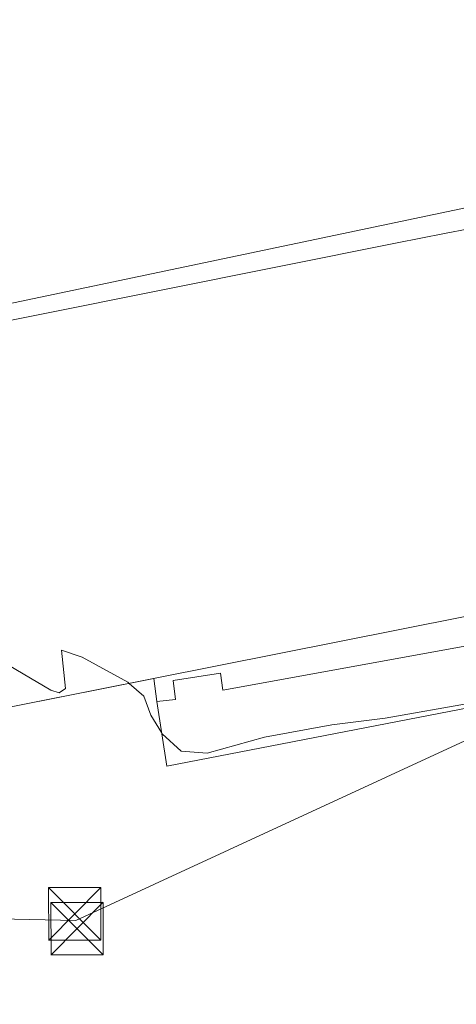
# Model space of a CAD drawing. Units: metres. Extents: x 590995 to 594461, y 4682746 to 4685117.
# Drawn here: x 591191 to 591254, y 4683987 to 4684127 of the extents above; entities that cross this region are included whole.
import ezdxf

# ---------------------------------------------------------------- set-up
doc = ezdxf.new("R2010")
doc.units = ezdxf.units.M
doc.header["$MEASUREMENT"] = 0
doc.linetypes.add('DGN Style 3', pattern=[2.307223458686699, 1.648016756204785, -0.6592067024819142])
for name, color, linetype, lineweight in [('Conducción de hidrocarburos lineal', 6, 'DGN Style 3', 0), ('Cultivos herbáceos CxS', 92, 'Continuous', 0), ('Curva de nivel normal', 30, 'Continuous', 0), ('Edificación industrial Cxs', 135, 'Continuous', 13), ('Núcleo urbano CxS', 7, 'Continuous', 0), ('Recinto industrial CxS', 135, 'Continuous', 0), ('Tendido', 6, 'Continuous', 0), ('Torre de tendido puntual', 7, 'Continuous', 0)]:
    doc.layers.add(name, color=color, linetype=linetype, lineweight=lineweight)

# ---------------------------------------------------------------- blocks, each defined once
blk = doc.blocks.new('*U12')
at = {"layer": 'Cultivos herbáceos CxS', "color": 92, "linetype": 'Continuous', "lineweight": 0}
blk.add_polyline3d([(591184.0702999998, 4684027.8839, 289.6652999999933), (591210.5606000006, 4684033.1599, 290.3064000000013), (591210.9802000001, 4684029.850099999, 290.1778000000049), (591212.3901000004, 4684020.620100001, 289.9572999999946), (591264.8901000004, 4684030.7501, 290.9790999999968), (591277.6300999997, 4684033.7301, 290.9707999999956), (591278.0562000005, 4684031.4024, 290.905700000003), (591278.2732999995, 4684030.216700001, 290.8558000000049), (591278.9700999996, 4684026.4101, 290.7280000000028), (591279.6102, 4684008.040100001, 290.1309000000037), (591278.8201000001, 4683976.108700001, 290.2161000000052)], dxfattribs=at)
blk = doc.blocks.new('5TTEND')
at = {"layer": 'Conducción de hidrocarburos lineal', "color": 7, "linetype": 'Continuous', "lineweight": 0}
for p, q in [((-0.375, 0.3754), (0.375, -0.3746)), ((0.3720000000000001, 0.3784000000000001), (-0.3720000000000001, -0.3776))]:
    blk.add_line(p, q, dxfattribs=at)
at = {"layer": 'Conducción de hidrocarburos lineal', "color": 7, "linetype": 'Continuous', "lineweight": 0, "flags": 128}
blk.add_lwpolyline([(-0.375, -0.3746), (0.375, -0.3746), (0.375, 0.3754), (-0.375, 0.3754), (-0.3720000000000001, -0.3776)], dxfattribs=at)

msp = doc.modelspace()

# ---------------------------------------------------------------- linework, layer by layer
at = {"layer": 'Cultivos herbáceos CxS', "color": 92, "linetype": 'Continuous', "lineweight": 0}
msp.add_polyline3d([(591125.9507999998, 4684186.879600001, 290.6085000000021), (591126.4922000002, 4684182.8851, 290.4533999999985), (591127.1346000005, 4684178.143400001, 290.4177999999956), (591127.6201, 4684174.5601, 290.4478999999992), (591129.0488999998, 4684174.0778, 290.5219999999972), (591129.1902000001, 4684174.030099999, 290.5292000000045), (591130.7301000003, 4684154.720100001, 290.2118000000046), (591133.3300999999, 4684127.640100001, 290.2406999999948), (591147.1875999998, 4684126.172900001, 290.5345999999991), (591147.0000999998, 4684119.9365, 290.2464000000036), (591147.6436999999, 4684038.638699999, 289.9184999999998), (591174.4401000004, 4684043.390100001, 290.165399999998), (591181.4901000002, 4684027.370100001, 289.6085000000021), (591184.0702999998, 4684027.8839, 289.6652999999933), (591210.5606000006, 4684033.1599, 290.3064000000013), (591210.9802000001, 4684029.850099999, 290.1778000000049), (591212.3901000004, 4684020.620100001, 289.9572999999946), (591264.8901000004, 4684030.7501, 290.9790999999968), (591277.6300999997, 4684033.7301, 290.9707999999956), (591278.0562000005, 4684031.4024, 290.905700000003), (591278.2732999995, 4684030.216700001, 290.8558000000049), (591278.9700999996, 4684026.4101, 290.7280000000028), (591279.6102, 4684008.040100001, 290.1309000000037), (591278.8201000001, 4683976.108700001, 290.2161000000052)], dxfattribs=at)
at = {"layer": 'Curva de nivel normal', "color": 30, "linetype": 'Continuous', "lineweight": 0, "elevation": 290, "flags": 128}
for points in [[(591168.9675000003, 4684042.980900001), (591169.5099999999, 4684043.200099999), (591172.5700000003, 4684044.3101), (591175.2300000004, 4684043.6801), (591187.8399999999, 4684036.1601), (591195.8200000003, 4684031.4901), (591196.9800000004, 4684031.0801), (591197.8899999997, 4684031.710100001), (591197.3399999999, 4684037.210100001), (591200.2999999998, 4684036.190099999), (591206.8099999996, 4684032.630100001), (591207.0137999998, 4684032.453600001)], [(591207.0137999998, 4684032.453600001), (591209.1299999999, 4684030.620100001), (591210.0999999996, 4684027.920100001), (591211.6574999997, 4684025.414899999)], [(591211.6574999997, 4684025.414899999), (591211.7599999999, 4684025.2501), (591214.4699999997, 4684022.770099999), (591218.1799999997, 4684022.450099999), (591226.3799999999, 4684024.7401), (591236.0199999996, 4684026.5001), (591243.6699999999, 4684027.4901), (591256.1200000001, 4684029.6801), (591260.1237000005, 4684029.830399999)]]:
    msp.add_lwpolyline(points, dxfattribs=at)
at = {"layer": 'Edificación industrial Cxs', "color": 135, "linetype": 'Continuous', "lineweight": 13, "flags": 128}
for points, elevation in [([(591267.1821999997, 4684079.4948), (591273.4001000002, 4684045.6801), (591272.6201, 4684045.520099999), (591184.0702999998, 4684027.8839), (591181.4901000002, 4684027.370100001), (591174.4401000004, 4684043.390100001), (591166.9501, 4684042.8301), (591167.6901000004, 4684060.8301), (591174.1901000004, 4684060.960100001), (591174.8201000001, 4684081.370100001), (591177.2975000005, 4684081.868100001), (591245.3501000004, 4684095.550100001), (591252.1501000002, 4684096.870100001), (591255.6163999997, 4684097.553400001), (591259.159, 4684078.043), (591260.2910000002, 4684078.247)], 300.9698000000062), ([(591263.1901000004, 4684039.2601), (591264.8901000004, 4684030.7501), (591212.3901000004, 4684020.620100001), (591210.9801000003, 4684029.850099999), (591213.6401000004, 4684030.170100001), (591213.3000999996, 4684032.850099999), (591220.1001000004, 4684033.920100001), (591220.4401000004, 4684031.4901)], 294.6622999999963)]:
    msp.add_lwpolyline(points, close=True, dxfattribs=dict(at, elevation=elevation))
at = {"layer": 'Edificación industrial Cxs', "color": 135, "linetype": 'Continuous', "lineweight": 13}
for points in [[(591272.6201, 4684045.520099999, 294.4663), (591184.0702999998, 4684027.8839, 293.738400000002), (591181.4901000002, 4684027.370100001, 292.7272999999986), (591174.4401000004, 4684043.390100001, 295.7710999999982), (591166.9501, 4684042.8301, 292.7765000000072), (591167.6901000004, 4684060.8301, 292.2688999999955), (591174.1901000004, 4684060.960100001, 295.063599999994), (591174.8201000001, 4684081.370100001, 292.8165000000009), (591177.2975000005, 4684081.868100001, 292.9560999999958), (591245.3501000004, 4684095.550100001, 293.0188000000053), (591252.1501000002, 4684096.870100001, 294.1276000000071), (591255.6164999995, 4684097.553099999, 296.3169000000053), (591256.7452999996, 4684097.7755, 296.9728999999934), (591263.5701000001, 4684099.120100001, 295.6401999999944)], [(591263.1901000004, 4684039.2601, 294.152700000006), (591264.8901000004, 4684030.7501, 292.9149999999936), (591212.3901000004, 4684020.620100001, 292.4946999999956), (591210.9801000003, 4684029.850099999, 294.0154000000039), (591213.6401000004, 4684030.170100001, 294.4841000000015), (591213.3000999996, 4684032.850099999, 294.633600000001), (591220.1001000004, 4684033.920100001, 294.6622999999963), (591220.4401000004, 4684031.4901, 294.0926000000036), (591263.1901000004, 4684039.2601, 294.152700000006)]]:
    msp.add_polyline3d(points, dxfattribs=at)
at = {"layer": 'Núcleo urbano CxS', "color": 7, "linetype": 'Continuous', "lineweight": 0}
for points in [[(591173.7421000004, 4684258.7049, 290.5619000000006), (591194.3696999997, 4684219.1987, 290.414300000004), (591204.2128999997, 4684200.4187, 290.3956000000035), (591217.7991000004, 4684177.8211, 290.726999999999), (591230.8532999996, 4684155.9279, 290.659799999994), (591238.5664999997, 4684142.4233, 290.7393000000012), (591264.5721000005, 4684132.035700001, 291.1505000000034), (591263.2638999998, 4684129.206499999, 291.2039999999979), (591262.3844999997, 4684127.304500001, 291.2158999999957), (591262.2330999998, 4684126.977299999, 291.1760999999969), (591262.4205999998, 4684126.9157, 291.1763000000064), (591300.0478999997, 4684114.557200001, 290.9389999999985), (591300.0553000001, 4684114.553900001, 290.9388999999938), (591316.8130999999, 4684106.271500001, 290.6453000000038), (591270.5565, 4684092.1895, 291.0432000000001), (591267.6523000002, 4684103.158500001, 290.9152000000031), (591265.7753, 4684102.763800001, 290.6518999999971), (591264.6801000005, 4684102.533500001, 290.4887000000017), (591180.2269000001, 4684084.771700001, 290.1444000000047)], [(591127.1010999996, 4684197.3223, 290.4958999999944), (591157.5957000004, 4684178.005100001, 290.6953000000067), (591157.6799, 4684176.6863, 290.715200000006), (591160.2260999996, 4684136.7095, 290.9679999999935), (591163.4499000004, 4684081.220699999, 290.9538999999932), (591180.2269000001, 4684084.771700001, 290.1444000000047), (591264.6801000005, 4684102.533500001, 290.4887000000017), (591265.7753, 4684102.763800001, 290.6518999999971), (591267.6523000002, 4684103.158500001, 290.9152000000031), (591270.5565, 4684092.1895, 291.0432000000001), (591316.8130999999, 4684106.271500001, 290.6453000000038)], [(591127.1010999996, 4684197.3223, 290.4958999999944), (591157.5957000004, 4684178.005100001, 290.6953000000067), (591157.6799, 4684176.6863, 290.715200000006), (591160.2260999996, 4684136.7095, 290.9679999999935), (591163.4499000004, 4684081.220699999, 290.9538999999932), (591180.2269000001, 4684084.771700001, 290.1444000000047), (591264.6801000005, 4684102.533500001, 290.4887000000017), (591265.7753, 4684102.763800001, 290.6518999999971), (591267.6523000002, 4684103.158500001, 290.9152000000031), (591270.5565, 4684092.1895, 291.0432000000001), (591316.8130999999, 4684106.271500001, 290.6453000000038)], [(591125.9507999998, 4684186.879600001, 290.6085000000021), (591126.4922000002, 4684182.8851, 290.4533999999985), (591127.1346000005, 4684178.143400001, 290.4177999999956), (591127.6201, 4684174.5601, 290.4478999999992), (591129.0488999998, 4684174.0778, 290.5219999999972), (591129.1902000001, 4684174.030099999, 290.5292000000045), (591130.7301000003, 4684154.720100001, 290.2118000000046), (591133.3300999999, 4684127.640100001, 290.2406999999948), (591147.1875999998, 4684126.172900001, 290.5345999999991), (591147.0000999998, 4684119.9365, 290.2464000000036), (591147.6436999999, 4684038.638699999, 289.9184999999998), (591174.4401000004, 4684043.390100001, 290.165399999998), (591181.4901000002, 4684027.370100001, 289.6085000000021), (591184.0702999998, 4684027.8839, 289.6652999999933), (591210.5606000006, 4684033.1599, 290.3064000000013), (591210.9802000001, 4684029.850099999, 290.1778000000049), (591212.3901000004, 4684020.620100001, 289.9572999999946), (591264.8901000004, 4684030.7501, 290.9790999999968), (591277.6300999997, 4684033.7301, 290.9707999999956), (591278.0562000005, 4684031.4024, 290.905700000003), (591278.2732999995, 4684030.216700001, 290.8558000000049), (591278.9700999996, 4684026.4101, 290.7280000000028), (591279.6102, 4684008.040100001, 290.1309000000037), (591278.8201000001, 4683976.108700001, 290.2161000000052)], [(591180.2269000001, 4684084.771700001, 290.1444000000047), (591264.6801000005, 4684102.533500001, 290.4887000000017)], [(591278.8201000001, 4683976.108700001, 290.2161000000052), (591279.6102, 4684008.040100001, 290.1309000000037), (591278.9700999996, 4684026.4101, 290.7280000000028), (591278.2732999995, 4684030.216700001, 290.8558000000049), (591278.0562000005, 4684031.4024, 290.905700000003), (591277.6300999997, 4684033.7301, 290.9707999999956), (591264.8901000004, 4684030.7501, 290.9790999999968), (591212.3901000004, 4684020.620100001, 289.9572999999946), (591210.9802000001, 4684029.850099999, 290.1778000000049), (591210.5606000006, 4684033.1599, 290.3064000000013), (591184.0702999998, 4684027.8839, 289.6652999999933)]]:
    msp.add_polyline3d(points, dxfattribs=at)
at = {"layer": 'Recinto industrial CxS', "color": 135, "linetype": 'Continuous', "lineweight": 0, "extrusion": (0.03737731333950385, -0.2949021019686641, 0.9547961492915565), "elevation": -1358951.645653751, "flags": 128}
msp.add_lwpolyline([(1175483.479501851, 4365908.285827459), (1175483.479501851, 4365911.780058988)], dxfattribs=at)
at = {"layer": 'Recinto industrial CxS', "color": 135, "linetype": 'Continuous', "lineweight": 0, "extrusion": (0.02280292145813611, -0.1591300161091483, 0.9869942577067388), "elevation": -731598.2164462592, "flags": 128}
msp.add_lwpolyline([(1249708.777611372, 4493632.199546407), (1249655.371546279, 4493629.585017114), (1249655.285064905, 4493639.04472374)], dxfattribs=at)
at = {"layer": 'Recinto industrial CxS', "color": 135, "linetype": 'Continuous', "lineweight": 0}
for points in [[(591174.8201000001, 4684081.370100001, 292.8165000000009), (591177.2975000005, 4684081.868100001, 292.9560999999958), (591245.3501000004, 4684095.550100001, 293.0188000000053), (591252.1501000002, 4684096.870100001, 294.1276000000071), (591255.6164999995, 4684097.553099999, 296.3169000000053), (591256.7452999996, 4684097.7755, 296.9728999999934), (591263.5701000001, 4684099.120100001, 295.6401999999944)], [(591177.2975000005, 4684081.868100001, 292.9560999999958), (591245.3501000004, 4684095.550100001, 293.0188000000053), (591252.1501000002, 4684096.870100001, 294.1276000000071), (591255.6164999995, 4684097.553099999, 296.3169000000053)], [(591210.5606000006, 4684033.1599, 295.054099999994), (591184.0702999998, 4684027.8839, 293.738400000002), (591181.4901000002, 4684027.370100001, 292.7272999999986), (591174.4401000004, 4684043.390100001, 295.7710999999982)], [(591278.8201000001, 4683976.110099999, 290.4719999999944), (591279.6101000002, 4684008.040100001, 290.3375999999989), (591278.9700999996, 4684026.4101, 290.8604999999953), (591278.2732999995, 4684030.216700001, 291.5415999999968), (591278.0562000005, 4684031.4024, 291.8723000000027), (591277.6300999997, 4684033.7301, 292.122199999998), (591264.8901000004, 4684030.7501, 292.9149999999936), (591212.3901000004, 4684020.620100001, 292.4946999999956), (591210.9801000003, 4684029.850099999, 294.0154000000039), (591210.5606000006, 4684033.1599, 295.054099999994), (591184.0702999998, 4684027.8839, 293.738400000002)]]:
    msp.add_polyline3d(points, dxfattribs=at)
at = {"layer": 'Tendido', "color": 6, "linetype": 'Continuous', "lineweight": 0}
msp.add_polyline3d([(591545.75, 4684171.810000001, 293.2652999999991), (591534.789, 4684158.910499999, 292.5847000000067), (591466.9199999999, 4684125.480000001, 290.3932999999961), (591356.9199999999, 4684072.859999999, 290.391300000003), (591276.9546999997, 4684034.348900001, 292.0022999999928), (591199.3574999999, 4683998.512800001, 290.0777999999991), (591092.0099999999, 4684000.8375, 289.8396000000066), (591008.9574999996, 4684003.312000001, 289.3203999999969)], dxfattribs=at)

# ---------------------------------------------------------------- block references
at = {"layer": 'Cultivos herbáceos CxS', "color": 92, "linetype": 'Continuous', "lineweight": 0}
msp.add_blockref('*U12', (0, 0), dxfattribs=at)
at = {"layer": 'Torre de tendido puntual', "color": 7, "linetype": 'Continuous', "lineweight": 0, "xscale": 10, "yscale": 10, "zscale": 10}
for p in [(591199.2199999997, 4683999.460000001, 290.006899999993), (591199.5506999996, 4683997.3433, 290.1355999999942)]:
    msp.add_blockref('5TTEND', p, dxfattribs=at)

doc.saveas('drawing.dxf')
